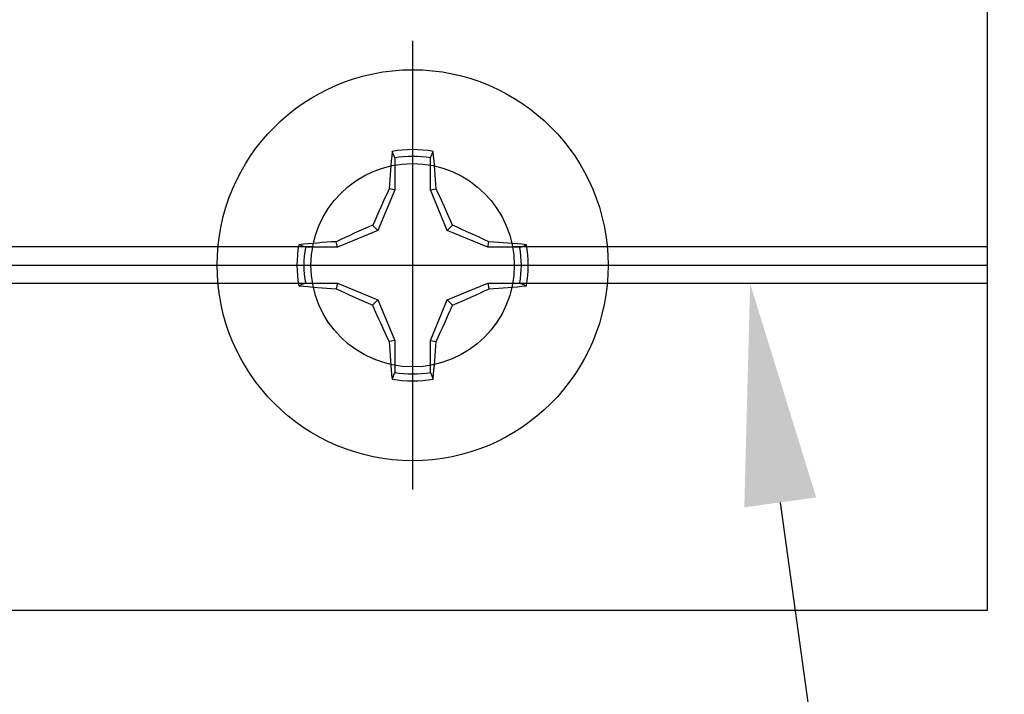
# Model space of a CAD drawing. Units: inches. Extents: x 0 to 108, y 0 to 43.
# Drawn here: x 7 to 8, y 29 to 29 of the extents above; entities that cross this region are included whole.
import ezdxf
from ezdxf import colors
from ezdxf.entities.mleader import LeaderData, LeaderLine
from ezdxf.math import Vec2, Vec3

# ---------------------------------------------------------------- set-up
doc = ezdxf.new("R2010")
doc.units = ezdxf.units.IN
doc.header["$LTSCALE"] = 0.5
doc.header["$MEASUREMENT"] = 0
doc.layers.add('Arcadia-Profile', color=6, linetype='Continuous')
doc.layers.add('Arcadia-Text', color=3, linetype='Continuous')
doc.styles.get("Standard").update_dxf_attribs({"font": 'ARIALN.TTF'})

# ---------------------------------------------------------------- blocks, each defined once
blk = doc.blocks.new('Clip OPG1999-6')
at = {"layer": 'Arcadia-Profile'}
for p, q in [((0.6413, -0.855), (-0.6413, -0.855)), ((1.375, -0.855), (0.8587, -0.855)), ((-0.6395, -0.875), (0.6395, -0.875)), ((0.8605, -0.875), (1.375, -0.875)), ((0.6413, -0.895), (-0.6413, -0.895)), ((1.375, -0.895), (0.8587, -0.895))]:
    blk.add_line(p, q, dxfattribs=at)
blk.add_lwpolyline([(-1.375, -1.25), (1.375, -1.25), (1.375, 0), (-1.375, 0)], close=True, dxfattribs=at)
blk.add_circle((0.75, -0.875), 0.1105, dxfattribs=at)
blk = doc.blocks.new('*U80')
at = {"layer": 'Arcadia-Profile'}
for p, q in [((0, 0.2438), (0, -0.2438)), ((-0.0195, 0.1166), (-0.0195, 0.0818)), ((0.0195, 0.0818), (0.0195, 0.1166)), ((-0.0195, 0.0818), (-0.0377, 0.0377)), ((-0.0195, 0.0818), (-0.0256, 0.083)), ((0.0195, 0.0818), (0.0256, 0.083)), ((0.0377, 0.0377), (0.0195, 0.0818)), ((-0.0377, 0.0377), (-0.0435, 0.0435)), ((0.0377, 0.0377), (0.0435, 0.0435)), ((-0.0377, 0.0377), (-0.0818, 0.0195)), ((0.0818, 0.0195), (0.0377, 0.0377)), ((-0.0818, 0.0195), (-0.083, 0.0256)), ((0.0818, 0.0195), (0.083, 0.0256)), ((-0.0818, 0.0195), (-0.1166, 0.0195)), ((0.1166, 0.0195), (0.0818, 0.0195)), ((-0.2438, 0), (0.2438, 0)), ((-0.1166, -0.0195), (-0.0818, -0.0195)), ((-0.0818, -0.0195), (-0.083, -0.0256)), ((-0.0818, -0.0195), (-0.0377, -0.0377)), ((0.0377, -0.0377), (0.0818, -0.0195)), ((0.0818, -0.0195), (0.083, -0.0256)), ((0.0818, -0.0195), (0.1166, -0.0195)), ((-0.0377, -0.0377), (-0.0435, -0.0435)), ((-0.0377, -0.0377), (-0.0195, -0.0818)), ((0.0195, -0.0818), (0.0377, -0.0377)), ((0.0377, -0.0377), (0.0435, -0.0435)), ((-0.0195, -0.0818), (-0.0256, -0.083)), ((-0.0195, -0.0818), (-0.0195, -0.1166)), ((0.0195, -0.0818), (0.0256, -0.083)), ((0.0195, -0.1166), (0.0195, -0.0818))]:
    blk.add_line(p, q, dxfattribs=at)
blk.add_circle((0, 0), 0.2125, dxfattribs=at)
for centre, radius, start, end in [((1.0499, 0.0175), 1.0774, 174.3417, 176.5149), ((0, 0), 0.1257, 79.7788, 100.2212), ((0, 0), 0.1182, 80.5244, 99.4756), ((-1.0521, 0.0173), 1.0797, 3.4874, 5.656), ((1.2016, -0.4962), 1.3569, 154.7335, 156.5666), ((-1.2026, -0.4966), 1.3581, 23.4342, 25.2658), ((0.4966, -1.2026), 1.3581, 113.4342, 115.2658), ((-0.4962, -1.2016), 1.3569, 64.7335, 66.5666), ((0, 0), 0.1257, 169.7788, 190.2212), ((-0.0173, -1.0521), 1.0797, 93.4874, 95.656), ((0.0175, -1.0499), 1.0774, 84.3417, 86.5149), ((0, 0), 0.1257, 349.7788, 10.2212), ((0, 0), 0.1182, 170.5244, 189.4756), ((0, 0), 0.1182, 350.5244, 9.4756), ((-0.0175, 1.0499), 1.0774, 264.3417, 266.5149), ((0.4962, 1.2016), 1.3569, 244.7335, 246.5666), ((-0.4966, 1.2026), 1.3581, 293.4342, 295.2658), ((0.0173, 1.0521), 1.0797, 273.4874, 275.656), ((1.2026, 0.4966), 1.3581, 203.4342, 205.2658), ((-1.2016, 0.4962), 1.3569, 334.7335, 336.5666), ((1.0521, -0.0173), 1.0797, 183.4874, 185.656), ((-1.0499, -0.0175), 1.0774, 354.3417, 356.5149), ((0, 0), 0.1182, 260.5244, 279.4756), ((0, 0), 0.1257, 259.7788, 280.2212)]:
    blk.add_arc(centre, radius, start, end, dxfattribs=at)
for points in [[(-0.0195, 0.1166), (-0.0204, 0.119), (-0.0214, 0.1214), (-0.0223, 0.1238)], [(0.1166, 0.0195), (0.119, 0.0204), (0.1214, 0.0214), (0.1238, 0.0223)], [(-0.1166, -0.0195), (-0.119, -0.0204), (-0.1214, -0.0214), (-0.1238, -0.0223)], [(0.0195, -0.1166), (0.0204, -0.119), (0.0214, -0.1214), (0.0223, -0.1238)]]:
    blk.add_open_spline(points, degree=3, dxfattribs=at)
for points in [[(0.0195, 0.1166), (0.02, 0.1179), (0.0205, 0.1191), (0.021, 0.1204), (0.0214, 0.1215), (0.0219, 0.1226), (0.0223, 0.1238)], [(-0.1166, 0.0195), (-0.1179, 0.02), (-0.1191, 0.0205), (-0.1204, 0.021), (-0.1215, 0.0214), (-0.1226, 0.0219), (-0.1238, 0.0223)], [(0.1166, -0.0195), (0.1179, -0.02), (0.1191, -0.0205), (0.1204, -0.021), (0.1215, -0.0214), (0.1226, -0.0219), (0.1238, -0.0223)], [(-0.0195, -0.1166), (-0.02, -0.1179), (-0.0205, -0.1191), (-0.021, -0.1204), (-0.0214, -0.1215), (-0.0219, -0.1226), (-0.0223, -0.1238)]]:
    blk.add_open_spline(points, degree=3, knots=[0.0008756129, 0.0008756129, 0.0008756129, 0.0008756129, 0.001117965, 0.001117965, 0.001117965, 0.0013312732, 0.0013312732, 0.0013312732, 0.0013312732], dxfattribs=at)

msp = doc.modelspace()

# ---------------------------------------------------------------- block references
at = {"layer": 'Arcadia-Profile', "lineweight": -3}
for name, p in [('Clip OPG1999-6', (6.63717, 30.03814)), ('*U80', (7.38717, 29.16314))]:
    msp.add_blockref(name, p, dxfattribs=at)

# ---------------------------------------------------------------- leaders
at = {"layer": 'Arcadia-Text', "lineweight": -3}
ml = msp.add_multileader_mtext('Standard', dxfattribs=at)
ml.set_content('\\A1;OPG1999.6\\P(2)#12 x 1/2" FHSMS\\P(2)#12 x 1/2" PHSMS', color=256)
ml.set_leader_properties()
ml.build(insert=Vec2(0, 0))
ml.multileader.update_dxf_attribs({"dogleg_length": 0.1875, "arrow_head_size": 0.24})
ctx = ml.context
ctx.base_point, ctx.char_height, ctx.arrow_head_size, ctx.landing_gap_size, ctx.plane_origin = Vec3(8.25138, 26.89314), 0.1875, 0.24, 0.18, Vec3(9.90384, 23.59)
notes = []
notes.append((ctx, [(0, (1, 1, 0), (8.06388, 26.89314), (1, 0), 0.1875, [(0, [(7.75401, 29.14314)], 0, [])])]))
ctx.mtext.insert, ctx.mtext.flow_direction = Vec3(8.43138, 27.01445), 5
for ctx, leaders in notes:
    for number, flags, end, landing, length, lines in leaders:
        leader = LeaderData()
        leader.index, (leader.has_last_leader_line, leader.has_dogleg_vector, leader.attachment_direction) = number, flags
        leader.last_leader_point, leader.dogleg_vector, leader.dogleg_length = Vec3(end), Vec3(landing), length
        for number, points, colour, breaks in lines:
            line = LeaderLine()
            line.index, line.vertices, line.color, line.breaks = number, Vec3.list(points), colors.encode_raw_color(colour), breaks
            leader.lines.append(line)
        ctx.leaders.append(leader)

doc.saveas('drawing.dxf')
